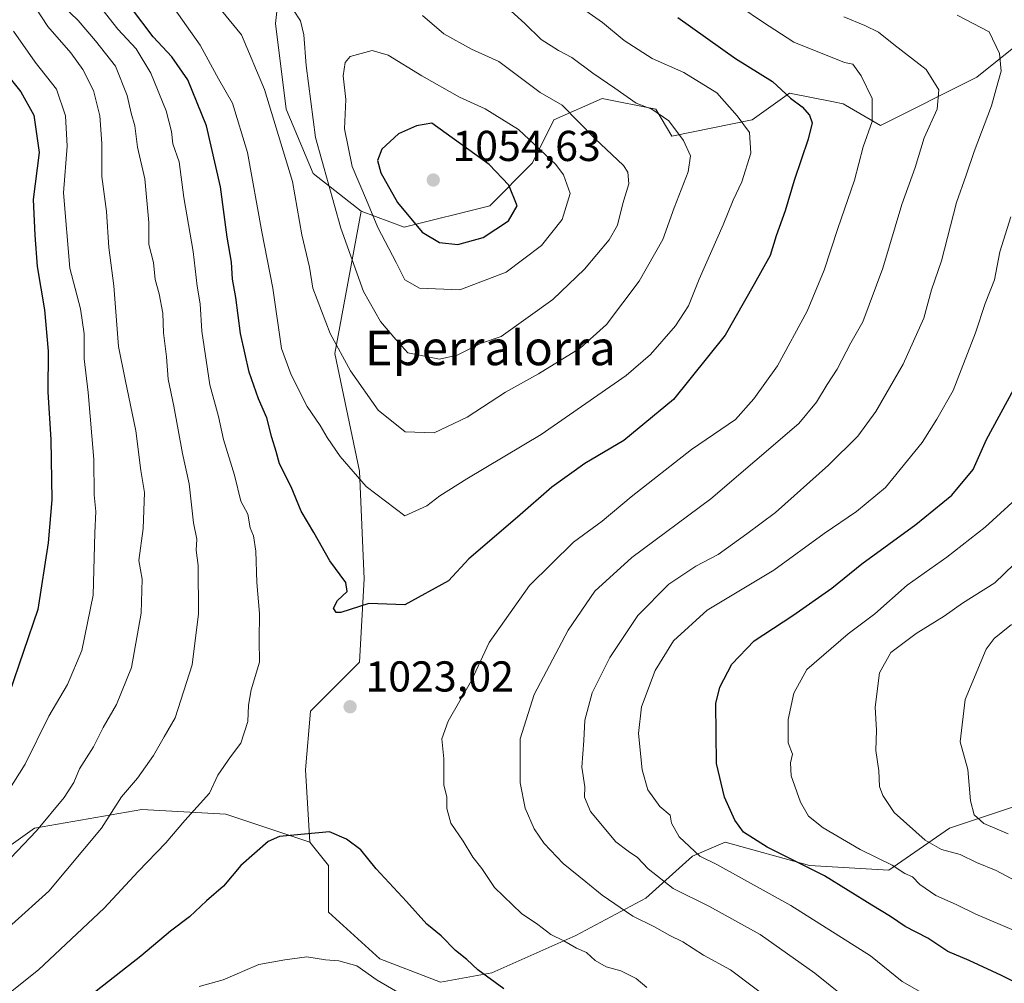
# Model space of a CAD drawing. Units: metres. Extents: x 661810 to 665272, y 4739586 to 4741980.
# Drawn here: x 663557 to 663785, y 4739799 to 4740022 of the extents above; entities that cross this region are included whole.
import ezdxf
from ezdxf.enums import TextEntityAlignment as Align

# ---------------------------------------------------------------- set-up
doc = ezdxf.new("R2010")
doc.units = ezdxf.units.M
doc.header["$MEASUREMENT"] = 0
for name, color, linetype, lineweight in [('Arbolado forestal CxS', 92, 'Continuous', 0), ('Curva de nivel maestra', 30, 'Continuous', 30), ('Curva de nivel normal', 30, 'Continuous', 0), ('Matorral CxS', 135, 'Continuous', 0), ('Punto de cota en terreno', 7, 'Continuous', 0), ('Rótulo de punto de cota en terreno', 7, 'Continuous', 0), ('Texto cartográfico', 7, 'Continuous', 0)]:
    doc.layers.add(name, color=color, linetype=linetype, lineweight=lineweight)
doc.styles.add('Style-Arial', font='txt')

# ---------------------------------------------------------------- blocks, each defined once
blk = doc.blocks.new('5PATER')
at = {"layer": 'Punto de cota en terreno', "linetype": 'Continuous', "lineweight": 0}
h = blk.add_hatch(color=51, dxfattribs=at)
edge = h.paths.add_edge_path()
edge.add_ellipse((0, 0), major_axis=(-0.11, -0.111), ratio=0.999422, start_angle=0, end_angle=360)

msp = doc.modelspace()

# ---------------------------------------------------------------- linework, layer by layer
at = {"layer": 'Arbolado forestal CxS', "color": 92, "linetype": 'Continuous', "lineweight": 0}
for points in [[(663555.9385, 4740038.0451, 1009.7445), (663586.5561, 4740039.3757, 1031.8803), (663587.2291, 4740039.4049, 1032.319), (663610.3569, 4740025.8001, 1037.6428), (663616.8017, 4740024.8085, 1039.04), (663616.4309, 4740021.2851, 1038.1605), (663618.9139, 4740001.4117, 1036.5505), (663625.1219, 4739986.5057, 1038.0349), (663636.2957, 4739977.8107, 1043.4239), (663630.2027, 4739944.7615, 1034.7608), (663635.8785, 4739917.5009, 1030.4565), (663637.0135, 4739892.5125, 1025.8974), (663635.8783, 4739873.2029, 1023.7148), (663624.5255, 4739861.8443, 1022.3566), (663623.3903, 4739848.2135, 1022.9597), (663624.4035, 4739831.4259, 1025.1652), (663604.9225, 4739837.9231, 1021.1671), (663585.4407, 4739839.0065, 1016.2528), (663560.5477, 4739834.6761, 1008.9573), (663552.9719, 4739829.2613, 1007.8719)], [(663791.4897, 4740018.7979, 1007.5915), (663779.0737, 4740008.8613, 1012.5083), (663756.7259, 4739997.6831, 1020.1564), (663748.0349, 4740002.6511, 1022.3099), (663745.7979, 4740003.0991, 1022.6479), (663735.6201, 4740005.1363, 1024.5617), (663726.9291, 4739998.9257, 1028.9928), (663708.3053, 4739995.1989, 1035.8769), (663704.5813, 4740001.4099, 1034.3604), (663692.1653, 4740003.8941, 1036.4128), (663680.9913, 4739998.9265, 1041.3926), (663676.0255, 4739988.9897, 1047.0606), (663666.0925, 4739979.0533, 1052.3131), (663646.2285, 4739974.0847, 1049.0254), (663636.2957, 4739977.8107, 1043.4239), (663625.1219, 4739986.5057, 1038.0349), (663618.9139, 4740001.4117, 1036.5505), (663616.4309, 4740021.2851, 1038.1605), (663616.8017, 4740024.8085, 1039.04)], [(663616.8017, 4740024.8085, 1039.04), (663616.4309, 4740021.2851, 1038.1605), (663618.9139, 4740001.4117, 1036.5505), (663625.1219, 4739986.5057, 1038.0349), (663636.2957, 4739977.8107, 1043.4239)], [(663616.8017, 4740024.8085, 1039.04), (663616.4309, 4740021.2851, 1038.1605), (663618.9139, 4740001.4117, 1036.5505), (663625.1219, 4739986.5057, 1038.0349), (663636.2957, 4739977.8107, 1043.4239)], [(663636.2957, 4739977.8107, 1043.4239), (663646.2285, 4739974.0847, 1049.0254), (663666.0925, 4739979.0533, 1052.3131), (663676.0255, 4739988.9897, 1047.0606), (663680.9913, 4739998.9265, 1041.3926), (663692.1653, 4740003.8941, 1036.4128), (663704.5813, 4740001.4099, 1034.3604), (663708.3053, 4739995.1989, 1035.8769), (663726.9291, 4739998.9257, 1028.9928), (663735.6201, 4740005.1363, 1024.5617), (663745.7979, 4740003.0991, 1022.6479), (663748.0349, 4740002.6511, 1022.3099), (663756.7259, 4739997.6831, 1020.1564), (663779.0737, 4740008.8613, 1012.5083), (663791.4897, 4740018.7979, 1007.5915)], [(663636.2957, 4739977.8107, 1043.4239), (663630.2027, 4739944.7615, 1034.7608), (663635.8785, 4739917.5009, 1030.4565), (663637.0135, 4739892.5125, 1025.8974), (663635.8783, 4739873.2029, 1023.7148), (663624.5255, 4739861.8443, 1022.3566), (663623.3903, 4739848.2135, 1022.9597), (663624.4035, 4739831.4259, 1025.1652)], [(663624.4035, 4739831.4259, 1025.1652), (663628.7333, 4739826.0119, 1025.7606), (663628.7333, 4739815.1841, 1027.718), (663640.6381, 4739804.3551, 1028.7459), (663654.7081, 4739798.9409, 1027.4614), (663666.6131, 4739801.1067, 1024.6683), (663686.0949, 4739809.7691, 1019.1174), (663702.3299, 4739818.4309, 1012.7016), (663713.1527, 4739828.1763, 1005.6894), (663720.7287, 4739831.4241, 1002.3927), (663740.2105, 4739826.0099, 999.9811), (663758.6095, 4739824.9267, 995.9675), (663772.6793, 4739834.6721, 988.1433), (663788.9141, 4739840.0857, 982.1631), (663804.0661, 4739841.1673, 978.1446), (663818.1361, 4739833.5883, 978.879), (663845.9027, 4739840.2585, 970.9701), (663858.3907, 4739843.6653, 968.7686), (663878.8257, 4739847.0729, 964.8646), (663898.1243, 4739837.9855, 962.7666), (663919.6953, 4739830.0343, 956.5968), (663929.9121, 4739824.3543, 954.2578)], [(663550.1759, 4739784.2053, 1021.7322), (663551.9627, 4739803.8169, 1015.6494), (663550.3389, 4739812.3119, 1012.445), (663552.9719, 4739829.2613, 1007.8719), (663560.5477, 4739834.6761, 1008.9573), (663585.4407, 4739839.0065, 1016.2528), (663604.9225, 4739837.9231, 1021.1671), (663624.4035, 4739831.4259, 1025.1652), (663628.7333, 4739826.0119, 1025.7606), (663628.7333, 4739815.1841, 1027.718), (663640.6381, 4739804.3551, 1028.7459), (663654.7081, 4739798.9409, 1027.4614), (663666.6131, 4739801.1067, 1024.6683), (663686.0949, 4739809.7691, 1019.1174), (663702.3299, 4739818.4309, 1012.7016), (663713.1527, 4739828.1763, 1005.6894), (663720.7287, 4739831.4241, 1002.3927), (663740.2105, 4739826.0099, 999.9811), (663758.6095, 4739824.9267, 995.9675), (663772.6793, 4739834.6721, 988.1433), (663788.9141, 4739840.0857, 982.1631)], [(663624.4035, 4739831.4259, 1025.1652), (663604.9225, 4739837.9231, 1021.1671), (663585.4407, 4739839.0065, 1016.2528), (663560.5477, 4739834.6761, 1008.9573), (663552.9719, 4739829.2613, 1007.8719), (663550.3389, 4739812.3119, 1012.445)], [(663624.4035, 4739831.4259, 1025.1652), (663604.9225, 4739837.9231, 1021.1671), (663585.4407, 4739839.0065, 1016.2528), (663560.5477, 4739834.6761, 1008.9573), (663552.9719, 4739829.2613, 1007.8719), (663550.3389, 4739812.3119, 1012.445)]]:
    msp.add_polyline3d(points, dxfattribs=at)
at = {"layer": 'Curva de nivel maestra', "color": 30, "linetype": 'Continuous', "lineweight": 30, "flags": 128}
for points, elevation in [([(663709.74, 4740022.7301), (663723.07, 4740013.2201), (663731.68, 4740007.8201), (663735.86, 4740003.9901), (663738.54, 4740002.0001), (663740.26, 4740000.0501), (663740.83, 4739998.2901), (663739.96, 4739994.4501), (663736.68, 4739984.8901), (663734.58, 4739977.8201), (663732.54, 4739972.0501), (663731.12, 4739967.4801), (663727.43, 4739960.8501), (663720.66, 4739948.9901), (663708.7, 4739934.0701), (663697.17, 4739924.5801), (663688.12, 4739919.2401), (663680.46, 4739913.7801), (663672.56, 4739906.8501), (663661.23, 4739897.1801), (663656.55, 4739892.0801), (663646.39, 4739886.4901), (663638.06, 4739886.7801), (663631.59, 4739884.6901), (663630.5, 4739884.6701), (663629.87, 4739885.7201), (663630.8, 4739887.4901), (663633.07, 4739889.6101), (663632.74, 4739891.6601), (663629.01, 4739896.6601), (663625.32, 4739903.2601), (663622.38, 4739908.1801), (663620.03, 4739913.8501), (663617.36, 4739919.1801), (663616.59, 4739922.0401), (663615.58, 4739925.3001), (663614.39, 4739929.8401), (663612.48, 4739934.2201), (663610.29, 4739940.4601), (663608.28, 4739949.4201), (663607.25, 4739957.7401), (663606.45, 4739962.0201), (663606.23, 4739965.9201), (663605.18, 4739971.7601), (663603.69, 4739983.4101), (663600.38, 4739997.5701), (663596.09, 4740008.2401), (663592.39, 4740013.5901), (663588.04, 4740018.1901), (663583.06, 4740024.8601)], 1025), ([(663550.82, 4740013.6001), (663557.39, 4740005.4201), (663560.4, 4740000.0801), (663561.6, 4739991.4101), (663560.21, 4739980.5201), (663560.58, 4739972.1801), (663561.12, 4739964.9701), (663562.85, 4739954.9301), (663563.7, 4739945.3301), (663563.66, 4739935.7701), (663564.33, 4739924.8501), (663564.52, 4739910.8501), (663563.72, 4739900.8501), (663561.32, 4739885.4001), (663554.64, 4739865.9601)], 1000), ([(663658.72, 4739970.0401), (663664.54, 4739971.6801), (663670.44, 4739975.5301), (663672.48, 4739979.0401), (663670.51, 4739983.8201), (663666, 4739988.6401), (663652.69, 4739998.1601), (663649.08, 4739997.6001), (663644.93, 4739995.6801), (663641.05, 4739992.1801), (663640.08, 4739989.5601), (663640.87, 4739986.6701), (663644.74, 4739979.7701), (663650.4, 4739972.9301), (663654.48, 4739970.5201), (663658.72, 4739970.0401)], 1050), ([(663795.57, 4739795.1501), (663784.78, 4739800.5601), (663777.26, 4739804.0401), (663772.32, 4739806.1101), (663767.68, 4739809.2201), (663762.44, 4739811.8801), (663759.04, 4739814.2401), (663754.74, 4739816.8501), (663743.74, 4739823.6701), (663730.43, 4739830.2601), (663724.96, 4739833.7801), (663722.96, 4739836.5401), (663720.55, 4739841.8501), (663718.66, 4739849.7201), (663718.55, 4739863.5701), (663719.48, 4739867.3601), (663722.27, 4739872.7201), (663727.4, 4739878.1501), (663736.4, 4739884.0301), (663745.4, 4739890.3201), (663752.4, 4739895.9801), (663764.94, 4739905.1001), (663773.28, 4739911.8801), (663778.17, 4739917.8501), (663781.32, 4739924.8501), (663787.6, 4739936.5201)], 1000), ([(663669.34, 4739797.4701), (663663.36, 4739801.8201), (663660.8, 4739804.2601), (663658.17, 4739806.3001), (663654.81, 4739809.7201), (663651.5, 4739812.4401), (663646.78, 4739817.6901), (663639.79, 4739825.2501), (663636.22, 4739829.6801), (663632.91, 4739832.1501), (663628.91, 4739833.8301), (663617.33, 4739832.7501), (663614.72, 4739831.6201), (663608.39, 4739826.0301), (663604.39, 4739821.2601), (663600.4, 4739817.8701), (663596.44, 4739814.1501), (663592.07, 4739810.8001), (663585.17, 4739804.9701), (663573.03, 4739795.4801)], 1025)]:
    msp.add_lwpolyline(points, dxfattribs=dict(at, elevation=elevation))
at = {"layer": 'Curva de nivel normal', "color": 30, "linetype": 'Continuous', "lineweight": 0, "flags": 128}
for points, elevation in [([(663572.12, 4740029.9201), (663579.82, 4740020.0001), (663584.11, 4740015.4501), (663587.5, 4740009.8101), (663591.09, 4740001.0301), (663592.3, 4739996.2201), (663592.62, 4739993.4201), (663594.08, 4739989.2001), (663595.19, 4739980.9801), (663597.3, 4739968.4301), (663598.26, 4739960.3901), (663598.94, 4739956.3101), (663599.36, 4739949.9701), (663601.18, 4739937.5201), (663603.2, 4739930.1801), (663604.39, 4739924.8501), (663606.9, 4739916.5201), (663608.36, 4739910.5101), (663609.98, 4739907.4901), (663610.58, 4739904.3701), (663611.28, 4739902.4901), (663611.82, 4739898.9401), (663612.11, 4739891.6601), (663612.7, 4739884.5001), (663612.61, 4739878.2801), (663612.71, 4739873.1801), (663610.79, 4739866.7501), (663610.12, 4739863.2401), (663610.03, 4739859.4201), (663608.38, 4739854.4001), (663605.97, 4739851.2701), (663603.04, 4739846.9501), (663601.09, 4739842.8101), (663595.41, 4739836.4801), (663590.98, 4739831.3201), (663584.61, 4739824.6801), (663576.65, 4739816.1201), (663561.45, 4739801.8001), (663541.37, 4739785.8401)], 1020), ([(663680.62, 4740029.7601), (663692.23, 4740021.5601), (663697.28, 4740017.3301), (663703.75, 4740013.2001), (663711.13, 4740009.9201), (663718.78, 4740005.2401), (663723.44, 4739999.9001), (663726.35, 4739996.0301), (663726.61, 4739991.2601), (663724.58, 4739984.6001), (663722.58, 4739980.3401), (663720.26, 4739974.6001), (663714.67, 4739962.0101), (663712.18, 4739955.8101), (663709.16, 4739951.1701), (663703.38, 4739944.5601), (663697.77, 4739939.6801), (663678.04, 4739926.0101), (663660.81, 4739915.7201), (663654.5, 4739911.8001), (663651.54, 4739909.4101), (663646.39, 4739907.0901), (663637.46, 4739913.9401), (663631.38, 4739920.8801), (663628.39, 4739925.2801), (663626.78, 4739928.0601), (663623.8, 4739932.4601), (663620.07, 4739939.8601), (663617.79, 4739945.9201), (663615.78, 4739959.9001), (663613.23, 4739973.0201), (663609.94, 4739991.4001), (663606.47, 4740002.8101), (663603.2, 4740008.4701), (663598.95, 4740016.2901), (663591.72, 4740026.5201)], 1030), ([(663559.53, 4740026.9801), (663563.66, 4740020.5801), (663568.95, 4740014.5301), (663571.74, 4740010.6501), (663574.18, 4740005.7401), (663575.69, 4739999.8601), (663576.16, 4739993.5001), (663576.14, 4739985.8401), (663577.22, 4739977.7001), (663577.76, 4739969.3601), (663578.93, 4739960.4701), (663579.98, 4739946.4201), (663581.53, 4739938.7401), (663584.06, 4739926.8601), (663585.18, 4739917.6401), (663586.01, 4739912.5401), (663585.73, 4739904.1601), (663584.76, 4739896.7601), (663585.52, 4739892.4701), (663585.27, 4739884.5701), (663583.03, 4739871.9501), (663579.56, 4739863.4001), (663576.45, 4739858.0401), (663574.21, 4739853.5201), (663570.93, 4739848.4201), (663569.63, 4739845.3001), (663567.4, 4739841.8201), (663561.02, 4739834.0401), (663553.49, 4739826.1801)], 1010), ([(663566.88, 4740025.6101), (663570.65, 4740022.0201), (663574.68, 4740017.2801), (663579.29, 4740011.4401), (663582, 4740004.5801), (663582.93, 4740000.4701), (663583.81, 4739997.5401), (663584.45, 4739992.6501), (663586.13, 4739985.2601), (663587.07, 4739975.1601), (663587.08, 4739970.0301), (663588.16, 4739965.9101), (663588.51, 4739961.9701), (663589.47, 4739958.6001), (663590.28, 4739954.1001), (663590.45, 4739949.5301), (663591.12, 4739944.0001), (663591.51, 4739938.8201), (663592.84, 4739932.5401), (663594.84, 4739921.5701), (663596.43, 4739914.5201), (663597.42, 4739905.5201), (663598.16, 4739901.7401), (663598.02, 4739899.1301), (663598.5, 4739895.6301), (663598.6, 4739884.3901), (663597.08, 4739872.5401), (663593.18, 4739860.2801), (663590.58, 4739855.8501), (663588.16, 4739851.5201), (663584.38, 4739846.2501), (663580.71, 4739841.9601), (663576.08, 4739834.6701), (663563.82, 4739820.0801), (663555.27, 4739812.3601)], 1015), ([(663603.9, 4740024.2801), (663608.55, 4740018.6601), (663613.88, 4740005.9901), (663620.39, 4739984.6501), (663622.54, 4739972.2701), (663624.32, 4739964.7901), (663625.1, 4739959.9001), (663629.08, 4739949.4201), (663633.79, 4739940.7201), (663640.23, 4739931.6601), (663646.52, 4739926.5801), (663653.23, 4739926.4101), (663660.85, 4739929.9901), (663669.72, 4739935.8201), (663677.39, 4739940.0201), (663687.06, 4739946.0101), (663693.2, 4739951.4901), (663700.74, 4739961.5601), (663706.23, 4739971.1801), (663708.9, 4739978.5901), (663712.12, 4739986.9101), (663712.64, 4739990.6001), (663711.04, 4739994.1701), (663707.65, 4739998.7601), (663703.69, 4740001.4701), (663700.02, 4740002.8501), (663695.12, 4740006.3101), (663689.98, 4740009.7801), (663685.16, 4740013.4301), (663682.01, 4740015.0301), (663677.99, 4740017.6001), (663674.23, 4740021.2801), (663671.06, 4740024.1301)], 1035), ([(663620.6, 4740024.4001), (663622.21, 4740021.9001), (663622.98, 4740018.6901), (663623.56, 4740011.5501), (663625.68, 4739994.8301), (663631.59, 4739973.8401), (663636.82, 4739959.1801), (663640.8, 4739952.2101), (663644.29, 4739948.0201), (663647.11, 4739944.9101), (663654.44, 4739943.4601), (663658.53, 4739944.3801), (663663.95, 4739947.1101), (663668.73, 4739948.6901), (663680.72, 4739957.2801), (663688.11, 4739964.3001), (663693.81, 4739971.1201), (663695.7, 4739974.5701), (663696.95, 4739979.5701), (663698.36, 4739984.1101), (663698.12, 4739986.8601), (663697.13, 4739988.4001), (663690.47, 4739994.6301), (663682.93, 4740002.3801), (663677.82, 4740005.2901), (663668.18, 4740012.4901), (663661.86, 4740015.3301), (663655.49, 4740018.9001), (663650.52, 4740023.1901)], 1040), ([(663702.56, 4739797.7801), (663700.06, 4739799.8601), (663696.51, 4739801.6401), (663693.1, 4739802.5701), (663690.53, 4739804.0101), (663688.56, 4739805.8301), (663686.25, 4739806.9001), (663683.31, 4739808.5701), (663680.28, 4739810.0701), (663677.24, 4739812.3601), (663673.46, 4739814.9201), (663667.18, 4739820.9701), (663664.24, 4739825.3701), (663662.19, 4739827.9801), (663659.9, 4739831.6901), (663657.08, 4739835.8701), (663656.14, 4739839.2601), (663656.17, 4739841.8501), (663655.43, 4739844.7601), (663655.49, 4739850.7701), (663655.02, 4739855.4101), (663656.42, 4739859.5201), (663661.85, 4739868.9101), (663665.95, 4739877.7701), (663675.3, 4739890.9501), (663685.56, 4739901.0101), (663692.2, 4739905.8901), (663698.9, 4739911.5201), (663712.92, 4739922.5001), (663723.09, 4739929.4301), (663727.34, 4739934.2601), (663732.82, 4739941.9001), (663739.72, 4739954.6101), (663743.66, 4739964.0801), (663746.78, 4739973.7901), (663750.71, 4739984.9401), (663752.7, 4739992.7301), (663754.79, 4739998.6101), (663754.75, 4740003.9101), (663752.2, 4740009.1701), (663750.31, 4740011.8601), (663748.4, 4740012.2301), (663736.61, 4740016.9401), (663729.37, 4740021.6501), (663724.29, 4740025.0801)], 1020), ([(663733.21, 4739793.3001), (663721.89, 4739801.8401), (663715.66, 4739805.2701), (663710.87, 4739808.3001), (663707.85, 4739809.8001), (663704.34, 4739811.7901), (663699.26, 4739814.2901), (663692.16, 4739819.1201), (663688.41, 4739822.2601), (663683.13, 4739826.4601), (663678.7, 4739831.1601), (663676.38, 4739834.5001), (663674.28, 4739839.3001), (663673.14, 4739845.1801), (663673.18, 4739855.4101), (663676.4, 4739865.6801), (663684.25, 4739880.6001), (663690.44, 4739889.6301), (663699.04, 4739897.4301), (663717.38, 4739911.0301), (663737.76, 4739928.5201), (663741.84, 4739933.5201), (663744.31, 4739937.5901), (663746.63, 4739941.1501), (663749.81, 4739947.2601), (663752.62, 4739952.0801), (663757.24, 4739964.5901), (663761.67, 4739979.3401), (663764.78, 4739987.9401), (663766.86, 4739994.8101), (663769.82, 4740001.4101), (663770.23, 4740005.9401), (663767.34, 4740010.6601), (663759.8, 4740016.4201), (663756.23, 4740019.2901), (663753.1, 4740020.8201), (663748.18, 4740022.8201)], 1015), ([(663748.6, 4739795.3801), (663741.47, 4739801.0601), (663728.8, 4739810.0101), (663717.07, 4739816.5301), (663708.67, 4739820.7301), (663702.81, 4739825.2801), (663700.33, 4739827.8601), (663698.22, 4739829.3601), (663695.31, 4739831.5201), (663689.49, 4739838.5301), (663688.05, 4739841.8501), (663688.17, 4739844.2801), (663687.42, 4739848.8601), (663687.88, 4739855.0001), (663688.13, 4739859.7401), (663689.83, 4739866.0801), (663693.92, 4739874.3001), (663700.46, 4739884.0001), (663707.62, 4739891.3001), (663713.86, 4739895.4401), (663719.04, 4739898.1601), (663725.73, 4739902.9301), (663732.4, 4739907.8901), (663744.64, 4739918.9001), (663751.42, 4739925.6201), (663755.61, 4739931.3001), (663761.98, 4739942.3201), (663766.76, 4739952.9601), (663768.56, 4739959.5101), (663770.82, 4739966.2701), (663774.32, 4739979.7701), (663776.56, 4739986.1501), (663778.41, 4739991.5801), (663782.43, 4740002.1901), (663783.95, 4740007.5301), (663784.7, 4740010.2301), (663784.33, 4740014.3501), (663781.94, 4740019.3301), (663774.47, 4740023.2501)], 1010), ([(663555.68, 4740019.5601), (663560.67, 4740012.3701), (663565.67, 4740006.0501), (663567.74, 4739999.9001), (663568.14, 4739992.8901), (663567.26, 4739982.0201), (663568.7, 4739964.5601), (663571.18, 4739955.1601), (663572.07, 4739949.3101), (663572.07, 4739943.5301), (663573, 4739935.7401), (663574.3, 4739920.2101), (663574.34, 4739911.9801), (663574.72, 4739908.1201), (663574.51, 4739903.1601), (663574.1, 4739888.6901), (663571.5, 4739875.9001), (663568.22, 4739868.0301), (663563.89, 4739860.6801), (663558.4, 4739849.5601), (663553.1, 4739841.2201)], 1005), ([(663638.81, 4740015.0501), (663633.74, 4740013.6201), (663632.56, 4740012.2501), (663632.1, 4740009.1301), (663632.73, 4740003.6801), (663632.45, 4739996.8801), (663634.21, 4739988.1101), (663637.53, 4739980.3501), (663640.14, 4739974.0001), (663644.41, 4739965.8701), (663646.4, 4739961.8601), (663649.8, 4739959.9101), (663659.14, 4739959.5201), (663669.9, 4739963.6601), (663678.13, 4739969.7801), (663682.88, 4739975.8501), (663684.72, 4739981.8901), (663683.24, 4739986.1801), (663681.43, 4739988.6401), (663672.76, 4739996.7301), (663665, 4740001.5301), (663659.08, 4740004.2401), (663650.39, 4740009.2001), (663642.52, 4740013.9901), (663638.81, 4740015.0501)], 1045), ([(663772.73, 4739792.8801), (663761.72, 4739799.1201), (663754.41, 4739805.1001), (663735.95, 4739816.7401), (663718.78, 4739826.2301), (663714.82, 4739828.2201), (663710.01, 4739832.6801), (663708.28, 4739835.8501), (663707.91, 4739837.7401), (663705.58, 4739839.7001), (663702.76, 4739843.5501), (663701.43, 4739848.2201), (663700.59, 4739856.6501), (663701.31, 4739862.8401), (663704.49, 4739871.2401), (663708.74, 4739878.1201), (663716.54, 4739885.2501), (663731.97, 4739894.5501), (663743.68, 4739902.9901), (663751.18, 4739908.1601), (663757.84, 4739913.6701), (663766.39, 4739924.1201), (663769.76, 4739929.5201), (663773.55, 4739936.1801), (663778.74, 4739949.5601), (663780.98, 4739956.3401), (663783.14, 4739961.8901), (663784.41, 4739968.3301), (663786.91, 4739976.4401)], 1005), ([(663788.62, 4739810.5501), (663778.84, 4739814.7601), (663774.23, 4739816.9701), (663769.56, 4739819.0501), (663765.86, 4739821.6501), (663764.11, 4739823.4001), (663762.38, 4739824.1501), (663759.45, 4739826.1001), (663752.02, 4739829.7801), (663743.41, 4739834.7701), (663740, 4739837.4501), (663738.13, 4739840.7301), (663735.98, 4739846.8401), (663735.84, 4739849.8501), (663736.3, 4739851.8501), (663735.3, 4739854.5201), (663735.29, 4739859.8901), (663736.65, 4739866.0201), (663739.62, 4739871.4801), (663749.2, 4739879.7701), (663755.41, 4739884.4001), (663762.88, 4739891.0201), (663772.08, 4739897.5501), (663781, 4739904.4701), (663789.88, 4739912.6001)], 995), ([(663791.53, 4739820.6201), (663783.52, 4739824.8501), (663778.98, 4739826.7401), (663775.16, 4739828.6101), (663770.85, 4739829.7701), (663767.05, 4739831.9401), (663759.87, 4739838.3001), (663757.26, 4739842.2801), (663756.46, 4739844.3201), (663756.32, 4739847.9901), (663755.6, 4739852.6801), (663755.78, 4739857.4501), (663755.45, 4739862.7901), (663756.48, 4739870.7101), (663759.11, 4739875.4301), (663764.95, 4739879.8201), (663771.45, 4739883.8801), (663775.73, 4739886.8601), (663783.19, 4739891.5801), (663787.65, 4739895.8501)], 990), ([(663786.29, 4739833.3801), (663780.64, 4739835.7601), (663778.47, 4739837.7601), (663777.57, 4739841.0201), (663776.99, 4739848.2801), (663775.17, 4739854.7501), (663776.36, 4739864.5301), (663781.18, 4739876.1801), (663783.04, 4739878.6901), (663787.08, 4739881.9101)], 985), ([(663649.06, 4739794.2001), (663639.98, 4739799.4501), (663635.28, 4739802.7401), (663631.11, 4739803.9201), (663628, 4739804.1801), (663623.69, 4739804.8301), (663618.56, 4739804.1801), (663612.58, 4739803.0401), (663604.26, 4739799.5501), (663598.73, 4739797.9601)], 1030)]:
    msp.add_lwpolyline(points, dxfattribs=dict(at, elevation=elevation))
at = {"layer": 'Matorral CxS', "color": 135, "linetype": 'Continuous', "lineweight": 0}
for points in [[(663788.9141, 4739840.0857, 982.1631), (663772.6793, 4739834.6721, 988.1433), (663758.6095, 4739824.9267, 995.9675), (663740.2105, 4739826.0099, 999.9811), (663720.7287, 4739831.4241, 1002.3927), (663713.1527, 4739828.1763, 1005.6894), (663702.3299, 4739818.4309, 1012.7016), (663686.0949, 4739809.7691, 1019.1174), (663666.6131, 4739801.1067, 1024.6683), (663654.7081, 4739798.9409, 1027.4614), (663640.6381, 4739804.3551, 1028.7459), (663628.7333, 4739815.1841, 1027.718), (663628.7333, 4739826.0119, 1025.7606), (663624.4035, 4739831.4259, 1025.1652), (663623.3903, 4739848.2135, 1022.9597), (663624.5255, 4739861.8443, 1022.3566), (663635.8783, 4739873.2029, 1023.7148), (663637.0135, 4739892.5125, 1025.8974), (663635.8785, 4739917.5009, 1030.4565), (663630.2027, 4739944.7615, 1034.7608), (663636.2957, 4739977.8107, 1043.4239), (663646.2285, 4739974.0847, 1049.0254), (663666.0925, 4739979.0533, 1052.3131), (663676.0255, 4739988.9897, 1047.0606), (663680.9913, 4739998.9265, 1041.3926), (663692.1653, 4740003.8941, 1036.4128), (663704.5813, 4740001.4099, 1034.3604), (663708.3053, 4739995.1989, 1035.8769), (663726.9291, 4739998.9257, 1028.9928), (663735.6201, 4740005.1363, 1024.5617), (663745.7979, 4740003.0991, 1022.6479), (663748.0349, 4740002.6511, 1022.3099), (663756.7259, 4739997.6831, 1020.1564), (663779.0737, 4740008.8613, 1012.5083), (663791.4897, 4740018.7979, 1007.5915)], [(663636.2957, 4739977.8107, 1043.4239), (663646.2285, 4739974.0847, 1049.0254), (663666.0925, 4739979.0533, 1052.3131), (663676.0255, 4739988.9897, 1047.0606), (663680.9913, 4739998.9265, 1041.3926), (663692.1653, 4740003.8941, 1036.4128), (663704.5813, 4740001.4099, 1034.3604), (663708.3053, 4739995.1989, 1035.8769), (663726.9291, 4739998.9257, 1028.9928), (663735.6201, 4740005.1363, 1024.5617), (663745.7979, 4740003.0991, 1022.6479), (663748.0349, 4740002.6511, 1022.3099), (663756.7259, 4739997.6831, 1020.1564), (663779.0737, 4740008.8613, 1012.5083), (663791.4897, 4740018.7979, 1007.5915)], [(663636.2957, 4739977.8107, 1043.4239), (663630.2027, 4739944.7615, 1034.7608), (663635.8785, 4739917.5009, 1030.4565), (663637.0135, 4739892.5125, 1025.8974), (663635.8783, 4739873.2029, 1023.7148), (663624.5255, 4739861.8443, 1022.3566), (663623.3903, 4739848.2135, 1022.9597), (663624.4035, 4739831.4259, 1025.1652)], [(663624.4035, 4739831.4259, 1025.1652), (663628.7333, 4739826.0119, 1025.7606), (663628.7333, 4739815.1841, 1027.718), (663640.6381, 4739804.3551, 1028.7459), (663654.7081, 4739798.9409, 1027.4614), (663666.6131, 4739801.1067, 1024.6683), (663686.0949, 4739809.7691, 1019.1174), (663702.3299, 4739818.4309, 1012.7016), (663713.1527, 4739828.1763, 1005.6894), (663720.7287, 4739831.4241, 1002.3927), (663740.2105, 4739826.0099, 999.9811), (663758.6095, 4739824.9267, 995.9675), (663772.6793, 4739834.6721, 988.1433), (663788.9141, 4739840.0857, 982.1631), (663804.0661, 4739841.1673, 978.1446), (663818.1361, 4739833.5883, 978.879), (663845.9027, 4739840.2585, 970.9701), (663858.3907, 4739843.6653, 968.7686), (663878.8257, 4739847.0729, 964.8646), (663898.1243, 4739837.9855, 962.7666), (663919.6953, 4739830.0343, 956.5968), (663929.9121, 4739824.3543, 954.2578)]]:
    msp.add_polyline3d(points, dxfattribs=at)

# ---------------------------------------------------------------- block references
at = {"layer": 'Punto de cota en terreno', "color": 7, "linetype": 'Continuous', "lineweight": 0, "xscale": 10, "yscale": 10, "zscale": 10}
for p in [(663653, 4739985, 1054.63), (663633.72, 4739862.85, 1023.02)]:
    msp.add_blockref('5PATER', p, dxfattribs=at)

# ---------------------------------------------------------------- texts
at = {"layer": 'Rótulo de punto de cota en terreno', "color": 7, "linetype": 'Continuous', "lineweight": 0, "style": 'Style-Arial'}
for s, p in [('1054,63', (663657.4097, 4739989.4097)), ('1023,02', (663637.2478, 4739866.3778))]:
    msp.add_text(s, height=7, dxfattribs=at).set_placement(p)
at = {"layer": 'Texto cartográfico', "color": 7, "linetype": 'Continuous', "lineweight": 0, "style": 'Style-Arial'}
msp.add_text('Eperralorra', height=8, dxfattribs=at).set_placement((663666.2472, 4739946.0502), align=Align.MIDDLE_CENTER)

doc.saveas('drawing.dxf')
